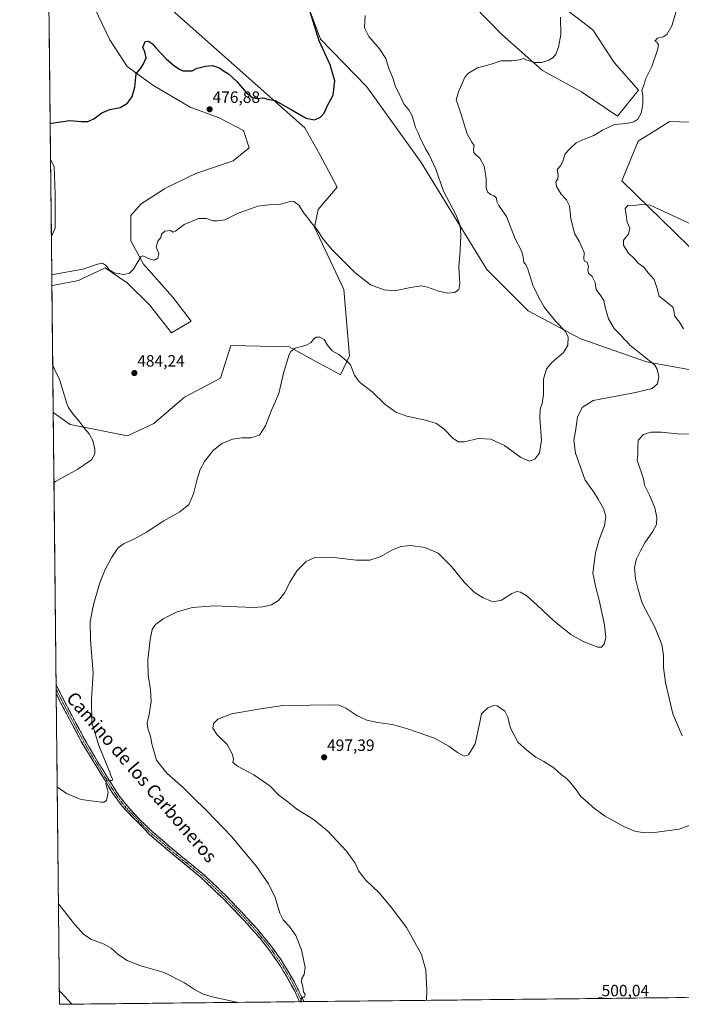
# Model space of a CAD drawing. Units: metres. Extents: x 573582 to 577032, y 4705688 to 4708038.
# Drawn here: x 573582 to 573988, y 4705688 to 4706292 of the extents above; entities that cross this region are included whole.
import ezdxf
from ezdxf.enums import TextEntityAlignment as Align

# ---------------------------------------------------------------- set-up
doc = ezdxf.new("R2010")
doc.units = ezdxf.units.M
doc.header["$MEASUREMENT"] = 0
doc.linetypes.add('TRAZO_Y_PUNTO', pattern=[1, 0.5, -0.25, 0, -0.25])
doc.linetypes.add('TRAZOSX2', pattern=[1.5, 1, -0.5])
for name, color, linetype, lineweight in [('Camino', 19, 'TRAZOSX2', 0), ('Camino Cxs', 19, 'Continuous', 0), ('Camino eje', 19, 'TRAZO_Y_PUNTO', 0), ('Carátula', 7, 'Continuous', 5), ('Cultivos herbáceos CxS', 92, 'Continuous', 0), ('Curva de nivel maestra', 36, 'Continuous', 30), ('Curva de nivel normal', 36, 'Continuous', 0), ('Matorral CxS', 135, 'Continuous', 0), ('Municipio CxS', 142, 'Continuous', 0), ('Punto de cota en terreno', 7, 'Continuous', 0), ('Rótulo de punto de cota en terreno', 19, 'Continuous', 0), ('Texto cartográfico', 19, 'Continuous', 0)]:
    doc.layers.add(name, color=color, linetype=linetype, lineweight=lineweight)
doc.styles.add('Arial', font='txt', dxfattribs={"height": 0.2})

# ---------------------------------------------------------------- blocks, each defined once
blk = doc.blocks.new('*U150')
at = {"layer": 'Cultivos herbáceos CxS', "color": 92, "linetype": 'Continuous', "lineweight": 0}
for points in [[(573628.06, 4706298.43, 473.07), (573637.32, 4706279.19, 474.29), (573648.01, 4706262.8, 474.85), (573663.69, 4706251.4, 475.58), (573686.49, 4706237.86, 476.48), (573704.31, 4706231.44, 476.88), (573719.27, 4706223.61, 476.94), (573722.83, 4706212.92, 477.63), (573712.86, 4706205.08, 478.11), (573690.05, 4706197.24, 477.9), (573673.11, 4706189.08, 477.73), (573670.81, 4706187.98, 477.8), (573656.56, 4706178.72, 478.17), (573650.15, 4706171.59, 478.45), (573650.15, 4706155.91, 479.34), (573657.99, 4706141.66, 480.46), (573675.8, 4706121.71, 481.4), (573687.2, 4706106.74, 482.3), (573675.09, 4706099.62, 481.97), (573661.55, 4706116.72, 481.18), (573648.01, 4706130.26, 480.46), (573634.47, 4706139.52, 480.14), (573619.28, 4706132.26, 480.93), (573618.08, 4706131.69, 480.95), (573603.12, 4706128.84, 480.65), (573601.83, 4706128.59, 480.6), (573601.52, 4706158.61, 479.07), (573603.83, 4706163.75, 478.84), (573603.83, 4706184.42, 477.87), (573603.12, 4706201.52, 476.84), (573601.02, 4706205.87, 476.56), (573582.08, 4708001.23, 454.4)], [(575427, 4705707.73, 547.05), (573606.48, 4705688.02, 495.87), (573606.48, 4705688.02, 495.87), (573602.65, 4706050.71, 478.47), (573613.02, 4706043.36, 479.26), (573648.12, 4706036.56, 482.04), (573664.4, 4706044.04, 483.75), (573683.15, 4706060.25, 483.56), (573705.14, 4706071.73, 483.65), (573711.43, 4706091.78, 483.82), (573747.25, 4706090.97, 485.05), (573763.98, 4706081.83, 485.58), (573768.6, 4706079.36, 485.6), (573768.67, 4706079.32, 485.6), (573778.77, 4706073.92, 485.4), (573784.22, 4706085.48, 484.63), (573780.81, 4706126.25, 481.27), (573762.71, 4706164.41, 480.02), (573765, 4706175.27, 479.1), (573776.75, 4706188.88, 477.37), (573766.12, 4706208.97, 476.49), (573756.85, 4706225.27, 475.75), (573673.86, 4706298.88, 473.25)], [(573992.16, 4706152.74, 496.51), (573951.16, 4706192.87, 493.58), (573961.25, 4706217.1, 491.36), (573973.66, 4706224.95, 491.33), (573980.4, 4706229.22, 491.66), (574010.69, 4706228.21, 493.38)], [(573907.49, 4706305.37, 484.98), (573933.47, 4706285.39, 486.79), (573946.46, 4706265.41, 488.4), (573961.44, 4706248.42, 489.98), (573948.45, 4706232.44, 489.84), (573926.47, 4706247.42, 487.89), (573902.5, 4706260.41, 485.69), (573877.52, 4706282.39, 483.66), (573851.55, 4706309.36, 480.98)], [(573758.26, 4706301.56, 475.46), (573766.51, 4706279.69, 475.35), (573794.77, 4706250.42, 477.08), (573828.06, 4706203.98, 478.48), (573868.42, 4706138.36, 481.91), (573893.65, 4706113.12, 483.06), (573925.93, 4706095.96, 486.13), (573966.29, 4706081.83, 489.6), (574005.64, 4706074.76, 493.9)]]:
    blk.add_polyline3d(points, dxfattribs=at)
blk = doc.blocks.new('*U156')
at = {"layer": 'Matorral CxS', "color": 135, "linetype": 'Continuous', "lineweight": 0}
for points in [[(573648.12, 4706036.56, 482.04), (573613.02, 4706043.36, 479.26), (573602.65, 4706050.71, 478.47), (573601.83, 4706128.59, 480.6), (573603.12, 4706128.84, 480.65), (573618.08, 4706131.69, 480.95), (573619.28, 4706132.26, 480.93), (573634.47, 4706139.52, 480.14), (573648.01, 4706130.26, 480.46), (573661.55, 4706116.72, 481.18), (573675.09, 4706099.62, 481.97), (573687.2, 4706106.74, 482.3), (573675.8, 4706121.71, 481.4), (573657.99, 4706141.66, 480.46), (573650.15, 4706155.91, 479.34), (573650.15, 4706171.59, 478.45), (573656.56, 4706178.72, 478.17), (573670.81, 4706187.98, 477.8), (573673.11, 4706189.08, 477.73), (573690.05, 4706197.24, 477.9), (573712.86, 4706205.08, 478.11), (573722.83, 4706212.92, 477.63), (573719.27, 4706223.61, 476.94), (573704.31, 4706231.44, 476.88), (573686.49, 4706237.86, 476.48), (573663.69, 4706251.4, 475.58), (573648.01, 4706262.8, 474.85), (573637.32, 4706279.19, 474.29), (573628.06, 4706298.43, 473.07), (573623.41, 4706313.01, 472.18), (573623.98, 4706318.68, 471.95), (573626.43, 4706342.96, 470.66), (573630.39, 4706340.46, 470.61), (573643.11, 4706332.44, 470.93), (573654.69, 4706325.13, 471.18), (573673.86, 4706298.88, 473.25), (573756.85, 4706225.27, 475.75), (573766.12, 4706208.97, 476.49), (573776.75, 4706188.88, 477.37), (573765, 4706175.27, 479.1), (573762.71, 4706164.41, 480.02), (573780.81, 4706126.25, 481.27), (573784.22, 4706085.48, 484.63), (573778.77, 4706073.92, 485.4), (573768.67, 4706079.32, 485.6), (573768.6, 4706079.36, 485.6), (573763.98, 4706081.83, 485.58), (573747.25, 4706090.97, 485.05), (573711.43, 4706091.78, 483.82), (573705.14, 4706071.73, 483.65), (573683.15, 4706060.25, 483.56), (573664.4, 4706044.04, 483.75), (573648.12, 4706036.56, 482.04)], [(573601.52, 4706158.61, 479.07), (573601.02, 4706205.87, 476.56), (573603.12, 4706201.52, 476.84), (573603.83, 4706184.42, 477.87), (573603.83, 4706163.75, 478.84), (573601.52, 4706158.61, 479.07)]]:
    blk.add_polyline3d(points, close=True, dxfattribs=at)
blk = doc.blocks.new('*U162')
at = {"layer": 'Cultivos herbáceos CxS', "color": 92, "linetype": 'Continuous', "lineweight": 0}
for points in [[(573602.65, 4706050.71, 478.47), (573613.02, 4706043.36, 479.26), (573648.12, 4706036.56, 482.04), (573664.4, 4706044.04, 483.75), (573683.15, 4706060.25, 483.56), (573705.14, 4706071.73, 483.65), (573711.43, 4706091.78, 483.82), (573747.25, 4706090.97, 485.05), (573763.98, 4706081.83, 485.58), (573768.6, 4706079.36, 485.6), (573768.67, 4706079.32, 485.6), (573778.77, 4706073.92, 485.4), (573784.22, 4706085.48, 484.63), (573780.81, 4706126.25, 481.27), (573762.71, 4706164.41, 480.02), (573765, 4706175.27, 479.1), (573776.75, 4706188.88, 477.37), (573766.12, 4706208.97, 476.49), (573756.85, 4706225.27, 475.75), (573673.86, 4706298.88, 473.25), (573654.69, 4706325.13, 471.18), (573643.11, 4706332.44, 470.93), (573630.39, 4706340.46, 470.61), (573626.43, 4706342.96, 470.66), (573623.98, 4706318.68, 471.95), (573623.41, 4706313.01, 472.18), (573628.06, 4706298.43, 473.07), (573637.32, 4706279.19, 474.29), (573648.01, 4706262.8, 474.85), (573663.69, 4706251.4, 475.58), (573686.49, 4706237.86, 476.48), (573704.31, 4706231.44, 476.88), (573719.27, 4706223.61, 476.94), (573722.83, 4706212.92, 477.63), (573712.86, 4706205.08, 478.11), (573690.05, 4706197.24, 477.9), (573673.11, 4706189.08, 477.73), (573670.81, 4706187.98, 477.8), (573656.56, 4706178.72, 478.17), (573650.15, 4706171.59, 478.45), (573650.15, 4706155.91, 479.34), (573657.99, 4706141.66, 480.46), (573675.8, 4706121.71, 481.4), (573687.2, 4706106.74, 482.3), (573675.09, 4706099.62, 481.97), (573661.55, 4706116.72, 481.18), (573648.01, 4706130.26, 480.46), (573634.47, 4706139.52, 480.14), (573619.28, 4706132.26, 480.93), (573618.08, 4706131.69, 480.95), (573603.12, 4706128.84, 480.65), (573601.83, 4706128.59, 480.6)], [(573601.02, 4706205.87, 476.56), (573603.12, 4706201.52, 476.84), (573603.83, 4706184.42, 477.87), (573603.83, 4706163.75, 478.84), (573601.52, 4706158.61, 479.07)]]:
    blk.add_polyline3d(points, dxfattribs=at)
blk = doc.blocks.new('*U169')
at = {"layer": 'Matorral CxS', "color": 135, "linetype": 'Continuous', "lineweight": 0}
for points in [[(573602.65, 4706050.71, 478.47), (573613.02, 4706043.36, 479.26), (573648.12, 4706036.56, 482.04), (573664.4, 4706044.04, 483.75), (573683.15, 4706060.25, 483.56), (573705.14, 4706071.73, 483.65), (573711.43, 4706091.78, 483.82), (573747.25, 4706090.97, 485.05), (573763.98, 4706081.83, 485.58), (573768.6, 4706079.36, 485.6), (573768.67, 4706079.32, 485.6), (573778.77, 4706073.92, 485.4), (573784.22, 4706085.48, 484.63), (573780.81, 4706126.25, 481.27), (573762.71, 4706164.41, 480.02), (573765, 4706175.27, 479.1), (573776.75, 4706188.88, 477.37), (573766.12, 4706208.97, 476.49), (573756.85, 4706225.27, 475.75), (573673.86, 4706298.88, 473.25), (573654.69, 4706325.13, 471.18), (573643.11, 4706332.44, 470.93), (573630.39, 4706340.46, 470.61), (573626.43, 4706342.96, 470.66), (573623.98, 4706318.68, 471.95), (573623.41, 4706313.01, 472.18), (573628.06, 4706298.43, 473.07), (573637.32, 4706279.19, 474.29), (573648.01, 4706262.8, 474.85), (573663.69, 4706251.4, 475.58), (573686.49, 4706237.86, 476.48), (573704.31, 4706231.44, 476.88), (573719.27, 4706223.61, 476.94), (573722.83, 4706212.92, 477.63), (573712.86, 4706205.08, 478.11), (573690.05, 4706197.24, 477.9), (573673.11, 4706189.08, 477.73), (573670.81, 4706187.98, 477.8), (573656.56, 4706178.72, 478.17), (573650.15, 4706171.59, 478.45), (573650.15, 4706155.91, 479.34), (573657.99, 4706141.66, 480.46), (573675.8, 4706121.71, 481.4), (573687.2, 4706106.74, 482.3), (573675.09, 4706099.62, 481.97), (573661.55, 4706116.72, 481.18), (573648.01, 4706130.26, 480.46), (573634.47, 4706139.52, 480.14), (573619.28, 4706132.26, 480.93), (573618.08, 4706131.69, 480.95), (573603.12, 4706128.84, 480.65), (573601.83, 4706128.59, 480.6)], [(573601.02, 4706205.87, 476.56), (573603.12, 4706201.52, 476.84), (573603.83, 4706184.42, 477.87), (573603.83, 4706163.75, 478.84), (573601.52, 4706158.61, 479.07)]]:
    blk.add_polyline3d(points, dxfattribs=at)
blk = doc.blocks.new('*U181')
at = {"layer": 'Curva de nivel normal', "color": 36, "linetype": 'Continuous', "lineweight": 0}
for points in [[(573601.77, 4706135, 480), (573602.64, 4706135.35, 480), (573620.83, 4706138.65, 480), (573629.81, 4706141.76, 480), (573632.91, 4706142.33, 480), (573635.21, 4706140.62, 480), (573636.92, 4706138.24, 480), (573640, 4706136.44, 480), (573645.98, 4706135.34, 480), (573649.44, 4706136.24, 480), (573651.76, 4706138.63, 480), (573654.59, 4706143.19, 480), (573656.32, 4706146.14, 480), (573657.47, 4706146.74, 480), (573662.13, 4706144.68, 480), (573664.8, 4706144.07, 480), (573666.68, 4706145.4, 480), (573667.32, 4706148.29, 480), (573665.68, 4706152.12, 480), (573666.84, 4706155.79, 480), (573668.58, 4706158.12, 480), (573668.96, 4706160.15, 480), (573671.14, 4706161.98, 480), (573674.57, 4706162.26, 480), (573675.93, 4706161.4, 480), (573677.5, 4706161.89, 480), (573682.85, 4706165.98, 480), (573691.59, 4706169.61, 480), (573696.56, 4706169.6, 480), (573700.38, 4706168.36, 480), (573703.41, 4706168.34, 480), (573707.8, 4706168.89, 480), (573716.04, 4706172.98, 480), (573723.59, 4706175.58, 480), (573728.04, 4706177.24, 480), (573731.38, 4706177.65, 480), (573736.42, 4706178.33, 480), (573740.2, 4706178.05, 480), (573743.04, 4706178.6, 480), (573748.45, 4706180.26, 480), (573750.18, 4706180.03, 480), (573753.08, 4706177.92, 480), (573756.47, 4706172.79, 480), (573758.71, 4706170.03, 480), (573760.56, 4706167.37, 480), (573764.06, 4706163.33, 480), (573768.34, 4706156.82, 480), (573773.89, 4706150.21, 480), (573787.44, 4706136.51, 480), (573797.1, 4706129.08, 480), (573805.44, 4706125.96, 480), (573812, 4706125.43, 480), (573821.7, 4706127.46, 480), (573828.4, 4706128.38, 480), (573832.06, 4706127.71, 480), (573838.74, 4706125.06, 480), (573844.41, 4706124, 480), (573848.79, 4706124.4, 480), (573851.26, 4706126.12, 480), (573851.91, 4706129.79, 480), (573851.29, 4706139.79, 480), (573852.08, 4706150.1, 480), (573852.56, 4706159.3, 480), (573852.14, 4706165.44, 480), (573849.47, 4706172.18, 480), (573841.89, 4706186.45, 480), (573837.05, 4706199.85, 480), (573833.1, 4706208.75, 480), (573830.74, 4706212.4, 480), (573829.09, 4706215.95, 480), (573827.7, 4706218.5, 480), (573826.51, 4706221.79, 480), (573824.64, 4706225.42, 480), (573822.64, 4706232.66, 480), (573820.62, 4706236.28, 480), (573817.69, 4706239.68, 480), (573814.85, 4706245.61, 480), (573812.43, 4706250.46, 480), (573810.72, 4706256.01, 480), (573808.42, 4706261.7, 480), (573806.54, 4706267.86, 480), (573802.67, 4706273.65, 480), (573795.99, 4706281.3, 480), (573793.36, 4706286.67, 480), (573793.9, 4706294.1, 480)], [(573603.11, 4706007.87, 480), (573603.98, 4706008.41, 480), (573617.8, 4706016.04, 480), (573626.06, 4706021.8, 480), (573628.05, 4706025.36, 480), (573628.13, 4706028.4, 480), (573626.86, 4706033.7, 480), (573624.7, 4706037.74, 480), (573622.01, 4706040.78, 480), (573618.35, 4706045.73, 480), (573614.64, 4706049.9, 480), (573611.99, 4706053.78, 480), (573610.96, 4706056.3, 480), (573609.47, 4706061, 480), (573606.57, 4706071.07, 480), (573603.25, 4706077.66, 480), (573602.35, 4706079.95, 480)]]:
    blk.add_polyline3d(points, dxfattribs=at)
blk = doc.blocks.new('*U184')
at = {"layer": 'Curva de nivel normal', "color": 36, "linetype": 'Continuous', "lineweight": 0}
blk.add_polyline3d([(573605.07, 4705821.37, 485), (573605.96, 4705820.69, 485), (573610.85, 4705817.2, 485), (573619.82, 4705813.47, 485), (573632, 4705811.92, 485), (573633.94, 4705811.93, 485), (573635.35, 4705813.05, 485), (573636.26, 4705818.07, 485), (573634.92, 4705823.22, 485), (573635.22, 4705825.54, 485), (573637.37, 4705825.2, 485), (573638.68, 4705825.29, 485), (573638.96, 4705826.16, 485), (573638.09, 4705827.67, 485), (573637.37, 4705830.37, 485), (573636.48, 4705832.14, 485), (573634.94, 4705836.3, 485), (573630.57, 4705846.71, 485), (573626.38, 4705860.74, 485), (573626.12, 4705875.1, 485), (573627.05, 4705891.01, 485), (573625.47, 4705911.35, 485), (573625.34, 4705922.62, 485), (573627.35, 4705933.17, 485), (573631.19, 4705946.46, 485), (573634.44, 4705954.55, 485), (573638.64, 4705962.15, 485), (573642.32, 4705967.55, 485), (573645.76, 4705970.32, 485), (573652.47, 4705973.31, 485), (573659.8, 4705977.41, 485), (573670.5, 4705984.4, 485), (573680.14, 4705989.93, 485), (573685.68, 4705994.46, 485), (573688.68, 4706000.9, 485), (573690.77, 4706009.86, 485), (573692.68, 4706015.89, 485), (573695.44, 4706020.79, 485), (573700.62, 4706027.45, 485), (573706.07, 4706031.88, 485), (573712.5, 4706034.39, 485), (573718.16, 4706035.24, 485), (573723.7, 4706035.26, 485), (573728.98, 4706036.94, 485), (573732.78, 4706042.56, 485), (573736.08, 4706051.23, 485), (573740.91, 4706062.35, 485), (573743.88, 4706074.91, 485), (573747.32, 4706086.24, 485), (573748.27, 4706088.23, 485), (573750.83, 4706090.12, 485), (573757.6, 4706092.01, 485), (573760.71, 4706093.69, 485), (573762.25, 4706095.82, 485), (573763.78, 4706096.86, 485), (573765.95, 4706096.94, 485), (573768.61, 4706095.6, 485), (573770.81, 4706092.02, 485), (573773.7, 4706088.56, 485), (573777.75, 4706086.29, 485), (573782.1, 4706082.65, 485), (573784.86, 4706080.1, 485), (573787.2, 4706073.75, 485), (573790.19, 4706069.51, 485), (573798.18, 4706063.5, 485), (573805.99, 4706055.98, 485), (573812.72, 4706051.04, 485), (573819.28, 4706048.6, 485), (573830.91, 4706046.09, 485), (573837.52, 4706043.95, 485), (573842.34, 4706040.52, 485), (573847.85, 4706034.84, 485), (573851.12, 4706032.77, 485), (573854.58, 4706032.9, 485), (573863.34, 4706034.81, 485), (573870.94, 4706034.5, 485), (573879.14, 4706030.6, 485), (573889.16, 4706023.2, 485), (573894.64, 4706020.9, 485), (573898.1, 4706022.41, 485), (573900.67, 4706026.09, 485), (573901.96, 4706033.88, 485), (573900.89, 4706047.32, 485), (573901.02, 4706052.8, 485), (573902.34, 4706056.31, 485), (573903.06, 4706061.8, 485), (573903.15, 4706071.21, 485), (573904.98, 4706077.53, 485), (573908.18, 4706081.45, 485), (573915.36, 4706087.58, 485), (573918, 4706092.03, 485), (573918.2, 4706097.1, 485), (573916.42, 4706100.71, 485), (573910.48, 4706106.72, 485), (573903.79, 4706115.12, 485), (573900.52, 4706120.94, 485), (573896.56, 4706128.89, 485), (573893.54, 4706138.62, 485), (573892.22, 4706141.55, 485), (573891.06, 4706142.73, 485), (573890.61, 4706146.18, 485), (573889.59, 4706149.97, 485), (573885.85, 4706157.17, 485), (573880.44, 4706170.92, 485), (573875.67, 4706177.73, 485), (573874.54, 4706180.15, 485), (573874.43, 4706182.11, 485), (573872.81, 4706183.61, 485), (573870.76, 4706184.45, 485), (573868.84, 4706186.13, 485), (573868.06, 4706188.79, 485), (573867.95, 4706194.49, 485), (573866.7, 4706201.79, 485), (573864.04, 4706206.7, 485), (573861.62, 4706208.7, 485), (573860.36, 4706210.22, 485), (573860.2, 4706212.17, 485), (573860.63, 4706214.42, 485), (573859.23, 4706216.56, 485), (573856.28, 4706221.55, 485), (573851.75, 4706236.79, 485), (573849.57, 4706242.45, 485), (573851.12, 4706247.33, 485), (573855, 4706256.4, 485), (573857.25, 4706258.85, 485), (573862.68, 4706261.98, 485), (573870.47, 4706264.02, 485), (573877.1, 4706266.42, 485), (573883.99, 4706266.28, 485), (573888.43, 4706266.87, 485), (573890.79, 4706267.7, 485), (573892.84, 4706266.82, 485), (573895.17, 4706266.24, 485), (573898.06, 4706265.39, 485), (573901.97, 4706265.39, 485), (573906.32, 4706266.68, 485), (573908.89, 4706268.21, 485), (573910.65, 4706270.44, 485), (573912.43, 4706274.65, 485), (573913.69, 4706282.39, 485), (573913.54, 4706293.19, 485)], dxfattribs=at)
blk = doc.blocks.new('*U185')
at = {"layer": 'Curva de nivel normal', "color": 36, "linetype": 'Continuous', "lineweight": 0}
blk.add_polyline3d([(573984.99, 4706298.54, 490), (573981.87, 4706287.78, 490), (573978.78, 4706282.59, 490), (573976.4, 4706281.08, 490), (573973.11, 4706280.15, 490), (573971.4, 4706278.5, 490), (573972.62, 4706277.78, 490), (573973.62, 4706276.25, 490), (573973, 4706272.99, 490), (573969.51, 4706262.92, 490), (573965.58, 4706255.12, 490), (573964.86, 4706251.79, 490), (573963.48, 4706248.37, 490), (573964.04, 4706245.03, 490), (573964.05, 4706239.66, 490), (573962.95, 4706234.36, 490), (573960.95, 4706230.58, 490), (573958.48, 4706228.88, 490), (573954.08, 4706228.02, 490), (573946.63, 4706227.33, 490), (573939.31, 4706223.85, 490), (573934.02, 4706220.5, 490), (573928.68, 4706218.59, 490), (573923.21, 4706216.03, 490), (573919.34, 4706212.49, 490), (573916.34, 4706209.33, 490), (573914.86, 4706204.29, 490), (573913.58, 4706202, 490), (573911.5, 4706199.73, 490), (573912.08, 4706196.22, 490), (573911.88, 4706194.06, 490), (573910.72, 4706192.08, 490), (573911.08, 4706189.3, 490), (573913.92, 4706184.56, 490), (573917.27, 4706181.1, 490), (573918.98, 4706177.49, 490), (573919.99, 4706169.71, 490), (573922.14, 4706160.6, 490), (573925.23, 4706155.36, 490), (573928.1, 4706148.95, 490), (573927.78, 4706144.72, 490), (573928.35, 4706143.58, 490), (573929.97, 4706142.91, 490), (573930.8, 4706140.34, 490), (573930.4, 4706138.12, 490), (573930.82, 4706136.17, 490), (573933.01, 4706134.07, 490), (573934.84, 4706130.51, 490), (573935.49, 4706126.16, 490), (573938.37, 4706122.36, 490), (573940.12, 4706119.48, 490), (573940.89, 4706115.35, 490), (573942.92, 4706108.28, 490), (573946.52, 4706102.18, 490), (573950.35, 4706098.34, 490), (573952.5, 4706095.83, 490), (573954.48, 4706094, 490), (573956.06, 4706092.11, 490), (573958.97, 4706089.84, 490), (573963.9, 4706085.9, 490), (573971.39, 4706079.81, 490), (573972.83, 4706077.39, 490), (573973.83, 4706072.79, 490), (573972.93, 4706068.33, 490), (573969.71, 4706065.54, 490), (573959.61, 4706063, 490), (573933.62, 4706058.12, 490), (573926.84, 4706053.76, 490), (573924.03, 4706048.01, 490), (573922.81, 4706039.26, 490), (573921.84, 4706033.89, 490), (573922.71, 4706025.89, 490), (573928.68, 4706009.35, 490), (573933.93, 4706002.04, 490), (573936.62, 4705997.7, 490), (573939.92, 4705992.03, 490), (573941.43, 4705987.02, 490), (573940.58, 4705981.29, 490), (573937.28, 4705972.88, 490), (573935.08, 4705964.78, 490), (573933.48, 4705952.21, 490), (573935.3, 4705943.46, 490), (573937.29, 4705935.8, 490), (573940.59, 4705920.61, 490), (573941.4, 4705913.04, 490), (573940.4, 4705908.73, 490), (573938.74, 4705907.01, 490), (573936.46, 4705906.85, 490), (573932.72, 4705908.42, 490), (573927.78, 4705910.2, 490), (573919.96, 4705914.63, 490), (573909.43, 4705923.1, 490), (573899.35, 4705932.77, 490), (573893.07, 4705938.18, 490), (573889.13, 4705940.6, 490), (573886.8, 4705941.13, 490), (573883.8, 4705939.9, 490), (573877.47, 4705935.82, 490), (573872.3, 4705934.78, 490), (573866.15, 4705937.14, 490), (573860.64, 4705940.61, 490), (573854.47, 4705946.78, 490), (573846.72, 4705956.38, 490), (573838.49, 4705964.58, 490), (573830.45, 4705968.04, 490), (573821.61, 4705969.32, 490), (573815.63, 4705968.67, 490), (573810.26, 4705966.31, 490), (573803.1, 4705962.34, 490), (573796.62, 4705960.23, 490), (573788.24, 4705960.23, 490), (573772.95, 4705962.06, 490), (573762.98, 4705961.88, 490), (573757.64, 4705959.46, 490), (573752.09, 4705953.87, 490), (573747.59, 4705946.75, 490), (573744.54, 4705940.39, 490), (573740.8, 4705935.64, 490), (573736.47, 4705932.97, 490), (573731.13, 4705931.64, 490), (573725.68, 4705931.32, 490), (573715.44, 4705931.62, 490), (573701.46, 4705932.32, 490), (573687.91, 4705931.2, 490), (573678.52, 4705928.52, 490), (573669.99, 4705924.36, 490), (573665.27, 4705920.85, 490), (573663.37, 4705917.79, 490), (573662.05, 4705911.63, 490), (573660.58, 4705898.96, 490), (573660.83, 4705889.7, 490), (573662.3, 4705880.8, 490), (573662.64, 4705873.59, 490), (573661.5, 4705865.62, 490), (573660.26, 4705860.51, 490), (573660.67, 4705857.16, 490), (573662.32, 4705852.36, 490), (573663.02, 4705847.7, 490), (573664.51, 4705842.51, 490), (573666.02, 4705837.62, 490), (573672.32, 4705829.73, 490), (573682.46, 4705820.72, 490), (573687.82, 4705815.36, 490), (573696.82, 4705806.65, 490), (573712.06, 4705790.6, 490), (573727.25, 4705772.5, 490), (573734.53, 4705761.88, 490), (573738.65, 4705753.39, 490), (573741.55, 4705743.81, 490), (573743.5, 4705739.81, 490), (573747.25, 4705735.91, 490), (573751.31, 4705730.21, 490), (573754.8, 4705721.36, 490), (573756.97, 4705710.61, 490), (573756.54, 4705706.26, 490), (573754.92, 4705704.09, 490), (573754.72, 4705701.77, 490), (573755.6, 4705698.94, 490), (573756.13, 4705695.72, 490), (573756.98, 4705693.97, 490), (573756.55, 4705692.45, 490), (573755.03, 4705692.34, 490), (573754.34, 4705690.26, 490), (573754.44, 4705689.62, 490)], dxfattribs=at)
blk = doc.blocks.new('*U188')
at = {"layer": 'Curva de nivel maestra', "color": 36, "linetype": 'Continuous', "lineweight": 30}
blk.add_polyline3d([(573600.79, 4706227.85, 475), (573601.66, 4706228.06, 475), (573612.64, 4706229.85, 475), (573619.96, 4706229.06, 475), (573623.76, 4706229.14, 475), (573627.44, 4706230.75, 475), (573632.51, 4706234.45, 475), (573637.36, 4706236.42, 475), (573643.63, 4706237.74, 475), (573648.19, 4706240.34, 475), (573651.03, 4706244.45, 475), (573652.75, 4706250.12, 475), (573653.49, 4706258.45, 475), (573656.41, 4706261.79, 475), (573657.96, 4706264.45, 475), (573659.54, 4706268.11, 475), (573658.7, 4706271.78, 475), (573657.47, 4706274.59, 475), (573658.89, 4706278.1, 475), (573661.04, 4706278.49, 475), (573662.26, 4706277.57, 475), (573663.49, 4706276.8, 475), (573665.54, 4706274.25, 475), (573671.93, 4706267.54, 475), (573676.26, 4706263.66, 475), (573679.54, 4706261.51, 475), (573682.01, 4706260.22, 475), (573687.8, 4706260.31, 475), (573690.78, 4706261.8, 475), (573692.87, 4706262.21, 475), (573696.07, 4706263.06, 475), (573700.05, 4706263.42, 475), (573702.74, 4706262.6, 475), (573704.8, 4706261.84, 475), (573706.94, 4706260.26, 475), (573710.06, 4706258.36, 475), (573715.12, 4706253.6, 475), (573720.96, 4706247.01, 475), (573724.73, 4706243.83, 475), (573727.7, 4706243.25, 475), (573731.02, 4706243.68, 475), (573735, 4706242.66, 475), (573738.66, 4706241.98, 475), (573741.84, 4706240.16, 475), (573748.57, 4706236.54, 475), (573757.65, 4706231.18, 475), (573762.8, 4706230.24, 475), (573766.5, 4706231.72, 475), (573768.77, 4706234.36, 475), (573770.5, 4706238.58, 475), (573774.14, 4706245.29, 475), (573775.24, 4706254, 475), (573772.38, 4706263.86, 475), (573765.62, 4706278.6, 475), (573760.17, 4706296.48, 475)], dxfattribs=at)
blk = doc.blocks.new('5PATER')
at = {"layer": 'Carátula', "linetype": 'Continuous', "lineweight": 5}
h = blk.add_hatch(color=250, dxfattribs=at)
edge = h.paths.add_edge_path()
edge.add_ellipse((0, 0.01), major_axis=(-1.33, -1.34), ratio=0.999422, start_angle=0, end_angle=360)

msp = doc.modelspace()

# ---------------------------------------------------------------- linework, layer by layer
at = {"layer": 'Camino', "color": 19, "linetype": 'TRAZOSX2', "lineweight": 0}
for points in [[(573604.41, 4705883.93), (573604.44, 4705881.18)], [(573604.41, 4705883.93), (573610.17, 4705872.34), (573623.01, 4705848.42), (573630.61, 4705835.5), (573641.25, 4705818.56), (573643.66, 4705815), (573649.11, 4705808.27), (573655.92, 4705800.95), (573663.17, 4705794.07), (573675.94, 4705783.05), (573694.57, 4705767.78), (573705.63, 4705757.44), (573718.09, 4705744.63), (573727.77, 4705734.02), (573735.47, 4705724.72), (573742.34, 4705715.2), (573750.49, 4705701.67), (573756.27, 4705689.64)], [(573604.44, 4705881.18), (573604.47, 4705878.42)], [(573753.68, 4705689.61), (573750.63, 4705696.14), (573745.63, 4705705.37), (573740.33, 4705713.85), (573733.55, 4705723.25), (573729.19, 4705728.67), (573719.73, 4705739.34), (573707.45, 4705752.18), (573692.97, 4705765.97), (573674.38, 4705781.2), (573661.51, 4705792.31), (573644.88, 4705809.49), (573639.23, 4705817.22), (573619.85, 4705849.12), (573607.06, 4705873.11), (573604.47, 4705878.42)], [(573754.97, 4705689.63), (573753.68, 4705689.61)], [(573756.27, 4705689.64), (573754.97, 4705689.63)]]:
    msp.add_lwpolyline(points, dxfattribs=at)
at = {"layer": 'Camino Cxs', "color": 19, "linetype": 'Continuous', "lineweight": 0}
msp.add_polyline3d([(573756.27, 4705689.64, 490.01), (573753.68, 4705689.61, 489.85), (573752.15, 4705692.88, 489.79), (573750.63, 4705696.14, 489.74), (573748.96, 4705699.22, 489.6), (573747.3, 4705702.29, 489.49), (573745.63, 4705705.37, 489.45), (573743.86, 4705708.2, 489.3), (573742.1, 4705711.02, 489.2), (573740.33, 4705713.85, 489.17), (573738.07, 4705716.98, 488.98), (573735.81, 4705720.12, 488.94), (573733.55, 4705723.25, 488.86), (573731.37, 4705725.96, 488.81), (573729.19, 4705728.67, 488.7), (573726.04, 4705732.23, 488.6), (573722.88, 4705735.78, 488.42), (573719.73, 4705739.34, 488.35), (573716.66, 4705742.55, 488.29), (573713.59, 4705745.76, 488.14), (573710.52, 4705748.97, 488.1), (573707.45, 4705752.18, 488), (573703.83, 4705755.63, 487.89), (573700.21, 4705759.08, 487.76), (573696.59, 4705762.52, 487.69), (573692.97, 4705765.97, 487.48), (573689.25, 4705769.02, 487.35), (573685.53, 4705772.06, 487.22), (573681.82, 4705775.11, 486.98), (573678.1, 4705778.15, 486.84), (573674.38, 4705781.2, 486.72), (573671.16, 4705783.98, 486.63), (573667.95, 4705786.76, 486.49), (573664.73, 4705789.53, 486.34), (573661.51, 4705792.31, 486.28), (573658.18, 4705795.75, 486.05), (573654.86, 4705799.18, 485.91), (573651.53, 4705802.62, 485.8), (573648.21, 4705806.05, 485.51), (573644.88, 4705809.49, 485.37), (573642.06, 4705813.36, 485.3), (573639.23, 4705817.22, 485.1), (573636.81, 4705821.21, 485), (573634.39, 4705825.2, 484.79), (573631.96, 4705829.18, 484.58), (573629.54, 4705833.17, 484.38), (573627.12, 4705837.16, 484.29), (573624.7, 4705841.15, 484.09), (573622.27, 4705845.13, 483.92), (573619.85, 4705849.12, 483.83), (573617.72, 4705853.12, 483.69), (573615.59, 4705857.12, 483.59), (573613.46, 4705861.12, 483.41), (573611.32, 4705865.11, 483.31), (573609.19, 4705869.11, 483.08), (573607.06, 4705873.11, 483.03), (573604.95, 4705877.43, 482.78), (573604.47, 4705878.42, 482.72), (573604.41, 4705883.93, 482.42), (573606.33, 4705880.07, 482.66), (573608.25, 4705876.21, 482.96), (573610.17, 4705872.34, 483.02), (573612.31, 4705868.35, 483.26), (573614.45, 4705864.37, 483.39), (573616.59, 4705860.38, 483.53), (573618.73, 4705856.39, 483.69), (573620.87, 4705852.41, 483.72), (573623.01, 4705848.42, 484.01), (573625.54, 4705844.11, 484.06), (573628.08, 4705839.81, 484.34), (573630.61, 4705835.5, 484.4), (573632.74, 4705832.11, 484.66), (573634.87, 4705828.72, 484.65), (573636.99, 4705825.34, 484.95), (573639.12, 4705821.95, 485.05), (573641.25, 4705818.56, 485.19), (573643.66, 4705815, 485.32), (573646.39, 4705811.64, 485.39), (573649.11, 4705808.27, 485.47), (573652.52, 4705804.61, 485.77), (573655.92, 4705800.95, 485.87), (573659.55, 4705797.51, 486.08), (573663.17, 4705794.07, 486.29), (573666.36, 4705791.32, 486.33), (573669.56, 4705788.56, 486.54), (573672.75, 4705785.81, 486.69), (573675.94, 4705783.05, 486.85), (573679.67, 4705780, 486.95), (573683.39, 4705776.94, 487.08), (573687.12, 4705773.89, 487.33), (573690.84, 4705770.83, 487.38), (573694.57, 4705767.78, 487.55), (573697.34, 4705765.2, 487.7), (573700.1, 4705762.61, 487.76), (573702.87, 4705760.03, 487.87), (573705.63, 4705757.44, 487.96), (573708.75, 4705754.24, 488.07), (573711.86, 4705751.04, 488.15), (573714.98, 4705747.83, 488.18), (573718.09, 4705744.63, 488.32), (573721.32, 4705741.09, 488.39), (573724.54, 4705737.56, 488.49), (573727.77, 4705734.02, 488.7), (573730.34, 4705730.92, 488.76), (573732.9, 4705727.82, 488.95), (573735.47, 4705724.72, 489.02), (573737.76, 4705721.55, 489.09), (573740.05, 4705718.37, 489.04), (573742.34, 4705715.2, 489.23), (573744.38, 4705711.82, 489.29), (573746.42, 4705708.44, 489.54), (573748.45, 4705705.05, 489.55), (573750.49, 4705701.67, 489.61), (573752.42, 4705697.66, 489.86), (573754.34, 4705693.65, 489.85), (573756.27, 4705689.64, 490.01)], close=True, dxfattribs=at)
at = {"layer": 'Camino eje', "color": 19, "linetype": 'TRAZO_Y_PUNTO', "lineweight": 0}
msp.add_lwpolyline([(573604.44, 4705881.18), (573607.32, 4705875.38), (573608.62, 4705872.73), (573615.01, 4705860.73), (573621.43, 4705848.77), (573625.23, 4705842.31), (573634.92, 4705826.36), (573640.24, 4705817.89), (573641.45, 4705816.11), (573644.27, 4705812.25), (573647, 4705808.88), (573650.4, 4705805.22), (573658.72, 4705796.63), (573662.34, 4705793.19), (573675.16, 4705782.13), (573684.46, 4705774.51), (573693.77, 4705766.88), (573699.3, 4705761.71), (573706.54, 4705754.81), (573712.77, 4705748.41), (573718.91, 4705741.99), (573723.75, 4705736.68), (573728.48, 4705731.35), (573732.33, 4705726.7), (573734.51, 4705723.99), (573741.34, 4705714.53), (573743.99, 4705710.29), (573748.06, 4705703.52), (573750.56, 4705698.91), (573753.45, 4705692.89), (573754.97, 4705689.63)], dxfattribs=at)
at = {"layer": 'Cultivos herbáceos CxS', "color": 92, "linetype": 'Continuous', "lineweight": 0}
for points in [[(573582.08, 4708001.23, 454.4), (573601.02, 4706205.87, 476.56)], [(574116.99, 4706012.41, 504.98), (574138.83, 4706026.3, 506.26), (574120.67, 4706056.59, 504.71), (574103.07, 4706063.63, 504.5), (574102.14, 4706064, 504.46), (574101.41, 4706064.29, 504.41), (574100.49, 4706064.66, 504.36), (574093.21, 4706062.95, 504.4), (574083.33, 4706060.62, 503.93), (574062.55, 4706055.75, 501.95), (574050.99, 4706061.2, 500.56), (574032.53, 4706090, 499.81), (574032.64, 4706112.88, 498.87), (573998.21, 4706139.61, 497.15), (573992.16, 4706152.74, 496.51), (573951.16, 4706192.87, 493.58), (573961.25, 4706217.1, 491.36), (573973.66, 4706224.95, 491.33), (573980.4, 4706229.22, 491.66), (574010.69, 4706228.21, 493.38), (574035.35, 4706243.21, 493.16), (574043.29, 4706256.74, 492.06), (574028.02, 4706312.93, 487.81)], [(573907.49, 4706305.37, 484.98), (573933.47, 4706285.39, 486.79), (573946.46, 4706265.41, 488.4), (573961.44, 4706248.42, 489.98), (573948.45, 4706232.44, 489.84), (573926.47, 4706247.42, 487.89), (573902.5, 4706260.41, 485.69), (573877.52, 4706282.39, 483.66), (573851.55, 4706309.36, 480.98)], [(573758.26, 4706301.56, 475.46), (573766.51, 4706279.69, 475.35), (573794.77, 4706250.42, 477.08), (573828.06, 4706203.98, 478.48), (573868.42, 4706138.36, 481.91), (573893.65, 4706113.12, 483.06), (573925.93, 4706095.96, 486.13), (573966.29, 4706081.83, 489.6), (574005.64, 4706074.76, 493.9), (574029.86, 4706059.61, 495.97), (574064.46, 4706027.84, 500.06), (574099.09, 4706014.03, 503.28), (574116.99, 4706012.41, 504.98)], [(573601.52, 4706158.61, 479.07), (573601.83, 4706128.59, 480.6)], [(573602.65, 4706050.71, 478.47), (573606.48, 4705688.02, 495.87)], [(575427, 4705707.73, 547.05), (573606.48, 4705688.02, 495.87)]]:
    msp.add_polyline3d(points, dxfattribs=at)
at = {"layer": 'Curva de nivel maestra', "color": 36, "linetype": 'Continuous', "lineweight": 30}
msp.add_polyline3d([(573940.32, 4705691.63, 500), (573940.32, 4705691.64, 500), (573937.46, 4705691.97, 500), (573936.64, 4705691.59, 500)], dxfattribs=at)
at = {"layer": 'Curva de nivel normal', "color": 36, "linetype": 'Continuous', "lineweight": 0}
for points in [[(573989.04, 4706102.04, 495), (573986.51, 4706106.18, 495), (573983.48, 4706110.06, 495), (573983.08, 4706113.58, 495), (573982.32, 4706115.37, 495), (573978.95, 4706118.26, 495), (573974.09, 4706122.17, 495), (573972.8, 4706126.76, 495), (573970.92, 4706132.25, 495), (573967.36, 4706136.36, 495), (573964.56, 4706139.89, 495), (573961.24, 4706142.24, 495), (573958.89, 4706144.91, 495), (573954.98, 4706148.57, 495), (573952.13, 4706153.45, 495), (573952.26, 4706156.45, 495), (573955.32, 4706160.09, 495), (573956.03, 4706163.83, 495), (573954.36, 4706167.45, 495), (573953.88, 4706171.96, 495), (573953.23, 4706175.83, 495), (573954.98, 4706177.85, 495), (573958.4, 4706177.77, 495), (573963.19, 4706178.19, 495), (573968.54, 4706177.78, 495), (573996.38, 4706164.95, 495)], [(573988.14, 4705852.56, 495), (573982.47, 4705866.14, 495), (573977.83, 4705885.29, 495), (573976.7, 4705894.53, 495), (573976.76, 4705901.91, 495), (573975.72, 4705908.66, 495), (573971.51, 4705918.82, 495), (573963.58, 4705933.97, 495), (573961.26, 4705942.22, 495), (573959.6, 4705948.82, 495), (573958.98, 4705955.73, 495), (573960.15, 4705961.17, 495), (573962.62, 4705965.97, 495), (573965.25, 4705970.84, 495), (573970.03, 4705977.64, 495), (573972.34, 4705982.18, 495), (573972.71, 4705986.46, 495), (573971.34, 4705992.44, 495), (573968.08, 4706000.12, 495), (573965.01, 4706006.21, 495), (573964.36, 4706010.13, 495), (573960.65, 4706021.54, 495), (573961.03, 4706025.05, 495), (573960.94, 4706029.78, 495), (573961.14, 4706033.77, 495), (573964.46, 4706037.27, 495), (573969.06, 4706038.76, 495), (573975.46, 4706038.7, 495), (573984.98, 4706037.64, 495), (573995.28, 4706037.41, 495)], [(573831.47, 4705690.46, 495), (573831.57, 4705696.51, 495), (573830.98, 4705708.94, 495), (573828.28, 4705718.56, 495), (573819.22, 4705735.01, 495), (573809.69, 4705747.54, 495), (573802.32, 4705756.28, 495), (573794.15, 4705764.05, 495), (573789.8, 4705769.86, 495), (573787.68, 4705774.46, 495), (573782.33, 4705781.8, 495), (573770.8, 4705794.3, 495), (573761.89, 4705801.46, 495), (573752.05, 4705807.56, 495), (573746.43, 4705812.09, 495), (573740.81, 4705816.47, 495), (573735.57, 4705821.77, 495), (573731.44, 4705824.58, 495), (573725.5, 4705828.7, 495), (573715.52, 4705833.92, 495), (573712.72, 4705836.24, 495), (573713.04, 4705838.17, 495), (573712.54, 4705841.14, 495), (573709.19, 4705847.18, 495), (573703.2, 4705853.2, 495), (573700.56, 4705857.25, 495), (573700.9, 4705860.11, 495), (573703.62, 4705862.83, 495), (573711.98, 4705866, 495), (573728.4, 4705868.88, 495), (573743.45, 4705871.26, 495), (573760.04, 4705871.3, 495), (573772.76, 4705871.57, 495), (573777.98, 4705871.32, 495), (573781.97, 4705869.63, 495), (573788.77, 4705865.1, 495), (573794.78, 4705862.2, 495), (573801.44, 4705860.72, 495), (573810.62, 4705859.44, 495), (573819.18, 4705857.11, 495), (573826.33, 4705854.55, 495), (573836.39, 4705851.12, 495), (573845.1, 4705846.33, 495), (573850.53, 4705842.27, 495), (573854.44, 4705840.06, 495), (573857.27, 4705841.04, 495), (573861.27, 4705847.73, 495), (573863.94, 4705859.88, 495), (573865.09, 4705866.07, 495), (573869.06, 4705869.8, 495), (573872.78, 4705871.12, 495), (573874.69, 4705871.02, 495), (573879.44, 4705867.77, 495), (573881.2, 4705863.97, 495), (573882.96, 4705857.37, 495), (573887.7, 4705848.46, 495), (573892.96, 4705843.78, 495), (573898.46, 4705839.6, 495), (573903.28, 4705836.92, 495), (573909.39, 4705832.93, 495), (573914.17, 4705828.66, 495), (573916.83, 4705826.77, 495), (573919.22, 4705824.37, 495), (573921.44, 4705821.44, 495), (573923.19, 4705819.53, 495), (573926.13, 4705815.47, 495), (573930.17, 4705812.02, 495), (573933.43, 4705808.78, 495), (573940.46, 4705803.54, 495), (573952.77, 4705796.75, 495), (573959.04, 4705794.1, 495), (573964.77, 4705793.18, 495), (573972.65, 4705793.44, 495), (573986.22, 4705795.38, 495), (573992.37, 4705797.53, 495)], [(573605.83, 4705749.53, 490), (573606.72, 4705748.58, 490), (573615.63, 4705737.15, 490), (573621.32, 4705730.72, 490), (573626.02, 4705727.8, 490), (573633.87, 4705724.86, 490), (573638.09, 4705722.4, 490), (573642.72, 4705718.31, 490), (573647.95, 4705714.83, 490), (573656.29, 4705711.54, 490), (573670.62, 4705707.54, 490), (573683.17, 4705701.09, 490), (573689.13, 4705697.12, 490), (573694.47, 4705694.3, 490), (573701.13, 4705692.42, 490), (573716.09, 4705689.21, 490)], [(573606.4, 4705696.02, 495), (573607.28, 4705695.37, 495), (573614.05, 4705688.1, 495)]]:
    msp.add_polyline3d(points, dxfattribs=at)
at = {"layer": 'Matorral CxS', "color": 135, "linetype": 'Continuous', "lineweight": 0}
for points in [[(574116.99, 4706012.41, 504.98), (574138.83, 4706026.3, 506.26), (574120.67, 4706056.59, 504.71), (574103.07, 4706063.63, 504.5), (574102.14, 4706064, 504.46), (574101.41, 4706064.29, 504.41), (574100.49, 4706064.66, 504.36), (574093.21, 4706062.95, 504.4), (574083.33, 4706060.62, 503.93), (574062.55, 4706055.75, 501.95), (574050.99, 4706061.2, 500.56), (574032.53, 4706090, 499.81), (574032.64, 4706112.88, 498.87), (573998.21, 4706139.61, 497.15), (573992.16, 4706152.74, 496.51), (573951.16, 4706192.87, 493.58), (573961.25, 4706217.1, 491.36), (573973.66, 4706224.95, 491.33), (573980.4, 4706229.22, 491.66), (574010.69, 4706228.21, 493.38), (574035.35, 4706243.21, 493.16), (574043.29, 4706256.74, 492.06), (574028.02, 4706312.93, 487.81)], [(573851.55, 4706309.36, 480.98), (573877.52, 4706282.39, 483.66), (573902.5, 4706260.41, 485.69), (573926.47, 4706247.42, 487.89), (573948.45, 4706232.44, 489.84), (573961.44, 4706248.42, 489.98), (573946.46, 4706265.41, 488.4), (573933.47, 4706285.39, 486.79), (573907.49, 4706305.37, 484.98)], [(573907.49, 4706305.37, 484.98), (573933.47, 4706285.39, 486.79), (573946.46, 4706265.41, 488.4), (573961.44, 4706248.42, 489.98), (573948.45, 4706232.44, 489.84), (573926.47, 4706247.42, 487.89), (573902.5, 4706260.41, 485.69), (573877.52, 4706282.39, 483.66), (573851.55, 4706309.36, 480.98)], [(574005.64, 4706074.76, 493.9), (573966.29, 4706081.83, 489.6), (573925.93, 4706095.96, 486.13), (573893.65, 4706113.12, 483.06), (573868.42, 4706138.36, 481.91), (573828.06, 4706203.98, 478.48), (573794.77, 4706250.42, 477.08), (573766.51, 4706279.69, 475.35), (573758.26, 4706301.56, 475.46)], [(573758.26, 4706301.56, 475.46), (573766.51, 4706279.69, 475.35), (573794.77, 4706250.42, 477.08), (573828.06, 4706203.98, 478.48), (573868.42, 4706138.36, 481.91), (573893.65, 4706113.12, 483.06), (573925.93, 4706095.96, 486.13), (573966.29, 4706081.83, 489.6), (574005.64, 4706074.76, 493.9), (574029.86, 4706059.61, 495.97), (574064.46, 4706027.84, 500.06), (574099.09, 4706014.03, 503.28), (574116.99, 4706012.41, 504.98)], [(574010.69, 4706228.21, 493.38), (573980.4, 4706229.22, 491.66), (573973.66, 4706224.95, 491.33), (573961.25, 4706217.1, 491.36), (573951.16, 4706192.87, 493.58), (573992.16, 4706152.74, 496.51)], [(573601.02, 4706205.87, 476.56), (573601.52, 4706158.61, 479.07)], [(573601.83, 4706128.59, 480.6), (573602.65, 4706050.71, 478.47)]]:
    msp.add_polyline3d(points, dxfattribs=at)
at = {"layer": 'Municipio CxS', "color": 142, "linetype": 'Continuous', "lineweight": 0}
msp.add_polyline3d([(573989.63, 4705692.17, 499.04), (573984.66, 4705692.11, 499.01), (573979.68, 4705692.06, 498.97), (573974.7, 4705692.01, 498.93), (573969.73, 4705691.95, 498.95), (573964.75, 4705691.9, 499.05), (573959.78, 4705691.84, 499.22), (573954.8, 4705691.79, 499.45), (573949.82, 4705691.74, 499.66), (573944.85, 4705691.68, 499.85), (573939.87, 4705691.63, 499.96), (573934.9, 4705691.57, 499.95), (573929.92, 4705691.52, 499.83), (573924.94, 4705691.47, 499.65), (573919.97, 4705691.41, 499.47), (573914.99, 4705691.36, 499.37), (573910.02, 4705691.31, 499.32), (573905.04, 4705691.25, 499.3), (573900.06, 4705691.2, 499.27), (573895.09, 4705691.14, 499.16), (573890.11, 4705691.09, 498.98), (573885.14, 4705691.04, 498.78), (573880.16, 4705690.98, 498.5), (573875.18, 4705690.93, 498.04), (573870.21, 4705690.87, 497.75), (573865.23, 4705690.82, 497.46), (573860.26, 4705690.77, 497.22), (573855.28, 4705690.71, 496.96), (573850.3, 4705690.66, 496.64), (573845.33, 4705690.61, 496.24), (573840.35, 4705690.55, 495.77), (573835.38, 4705690.5, 495.3), (573830.4, 4705690.44, 494.87), (573825.42, 4705690.39, 494.51), (573820.45, 4705690.34, 494.1), (573815.47, 4705690.28, 493.67), (573810.5, 4705690.23, 493.28), (573805.52, 4705690.17, 492.9), (573800.54, 4705690.12, 492.54), (573795.57, 4705690.07, 492.16), (573790.59, 4705690.01, 491.78), (573785.62, 4705689.96, 491.38), (573780.64, 4705689.91, 491), (573775.66, 4705689.85, 490.68), (573770.69, 4705689.8, 490.45), (573765.71, 4705689.74, 490.34), (573760.74, 4705689.69, 490.25), (573755.76, 4705689.64, 489.98), (573750.78, 4705689.58, 489.68), (573745.81, 4705689.53, 489.49), (573740.83, 4705689.47, 489.37), (573735.86, 4705689.42, 489.39), (573730.88, 4705689.37, 489.54), (573725.9, 4705689.31, 489.71), (573720.93, 4705689.26, 489.85), (573715.95, 4705689.21, 489.96), (573710.98, 4705689.15, 490.05), (573706, 4705689.1, 490.12), (573701.02, 4705689.04, 490.18), (573696.05, 4705688.99, 490.28), (573691.07, 4705688.94, 490.45), (573686.1, 4705688.88, 490.73), (573681.12, 4705688.83, 491.03), (573676.14, 4705688.77, 491.29), (573671.17, 4705688.72, 491.5), (573666.19, 4705688.67, 491.69), (573661.22, 4705688.61, 491.86), (573656.24, 4705688.56, 492.01), (573651.26, 4705688.5, 492.19), (573646.29, 4705688.45, 492.42), (573641.31, 4705688.4, 492.69), (573636.34, 4705688.34, 493.06), (573631.36, 4705688.29, 493.47), (573626.38, 4705688.24, 493.83), (573621.41, 4705688.18, 494.15), (573616.43, 4705688.13, 494.6), (573611.46, 4705688.07, 495.18), (573606.48, 4705688.02, 495.79), (573606.48, 4705688.02, 495.79), (573606.43, 4705693.02, 495.25), (573606.37, 4705698.01, 494.69), (573606.32, 4705703.01, 494.11), (573606.27, 4705708, 493.64), (573606.22, 4705713, 493.02), (573606.16, 4705718, 492.51), (573606.11, 4705722.99, 492.04), (573606.06, 4705727.99, 491.68), (573606.01, 4705732.99, 491.28), (573605.95, 4705737.98, 490.83), (573605.9, 4705742.98, 490.45), (573605.85, 4705747.97, 490.02), (573605.79, 4705752.97, 489.64), (573605.74, 4705757.97, 489.29), (573605.69, 4705762.96, 488.93), (573605.64, 4705767.96, 488.57), (573605.58, 4705772.95, 488.29), (573605.53, 4705777.95, 488.03), (573605.48, 4705782.95, 487.73), (573605.43, 4705787.94, 487.34), (573605.37, 4705792.94, 486.91), (573605.32, 4705797.93, 486.45), (573605.27, 4705802.93, 485.94), (573605.22, 4705807.93, 485.6), (573605.16, 4705812.92, 485.33), (573605.11, 4705817.92, 485.09), (573605.06, 4705822.92, 484.93), (573605, 4705827.91, 484.75), (573604.95, 4705832.91, 484.54), (573604.9, 4705837.9, 484.31), (573604.85, 4705842.9, 484.12), (573604.79, 4705847.9, 483.88), (573604.74, 4705852.89, 483.61), (573604.69, 4705857.89, 483.34), (573604.64, 4705862.88, 483.12), (573604.58, 4705867.88, 482.94), (573604.53, 4705872.88, 482.93), (573604.48, 4705877.87, 482.73), (573604.42, 4705882.87, 482.46), (573604.37, 4705887.87, 482.42), (573604.32, 4705892.86, 482.14), (573604.27, 4705897.86, 481.98), (573604.21, 4705902.85, 481.89), (573604.16, 4705907.85, 481.73), (573604.11, 4705912.85, 481.62), (573604.06, 4705917.84, 481.55), (573604, 4705922.84, 481.44), (573603.95, 4705927.83, 481.41), (573603.9, 4705932.83, 481.41), (573603.84, 4705937.83, 481.3), (573603.79, 4705942.82, 481.22), (573603.74, 4705947.82, 481.18), (573603.69, 4705952.82, 481.15), (573603.63, 4705957.81, 481.22), (573603.58, 4705962.81, 481.34), (573603.53, 4705967.8, 481.46), (573603.48, 4705972.8, 481.5), (573603.42, 4705977.8, 481.58), (573603.37, 4705982.79, 481.54), (573603.32, 4705987.79, 481.43), (573603.27, 4705992.78, 481.27), (573603.21, 4705997.78, 480.92), (573603.16, 4706002.78, 480.45), (573603.11, 4706007.77, 479.92), (573603.05, 4706012.77, 479.37), (573603, 4706017.76, 478.9), (573602.95, 4706022.76, 478.51), (573602.9, 4706027.76, 478.16), (573602.84, 4706032.75, 478.03), (573602.79, 4706037.75, 478.06), (573602.74, 4706042.75, 478.05), (573602.69, 4706047.74, 478.14), (573602.63, 4706052.74, 478.41), (573602.58, 4706057.73, 478.96), (573602.53, 4706062.73, 479.28), (573602.47, 4706067.73, 479.44), (573602.42, 4706072.72, 479.61), (573602.37, 4706077.72, 479.9), (573602.32, 4706082.71, 480.05), (573602.26, 4706087.71, 480.11), (573602.21, 4706092.71, 480.25), (573602.16, 4706097.7, 480.63), (573602.11, 4706102.7, 480.82), (573602.05, 4706107.7, 481.06), (573602, 4706112.69, 481.05), (573601.95, 4706117.69, 480.86), (573601.9, 4706122.68, 480.65), (573601.84, 4706127.68, 480.42), (573601.79, 4706132.68, 480.12), (573601.74, 4706137.67, 479.75), (573601.68, 4706142.67, 479.47), (573601.63, 4706147.66, 479.31), (573601.58, 4706152.66, 479.2), (573601.53, 4706157.66, 479.09), (573601.47, 4706162.65, 478.95), (573601.42, 4706167.65, 478.84), (573601.37, 4706172.64, 478.67), (573601.32, 4706177.64, 478.37), (573601.26, 4706182.64, 478.1), (573601.21, 4706187.63, 477.7), (573601.16, 4706192.63, 477.25), (573601.1, 4706197.63, 476.93), (573601.05, 4706202.62, 476.62), (573601, 4706207.62, 476.19), (573600.95, 4706212.61, 475.82), (573600.89, 4706217.61, 475.55), (573600.84, 4706222.61, 475.27), (573600.79, 4706227.6, 474.97), (573600.74, 4706232.6, 474.66), (573600.68, 4706237.59, 474.38), (573600.63, 4706242.59, 474.17), (573600.58, 4706247.59, 473.94), (573600.52, 4706252.58, 473.76), (573600.47, 4706257.58, 473.54), (573600.42, 4706262.58, 473.28), (573600.37, 4706267.57, 473.03), (573600.31, 4706272.57, 472.79), (573600.26, 4706277.56, 472.6), (573600.21, 4706282.56, 472.43), (573600.16, 4706287.56, 472.26), (573600.1, 4706292.55, 472.1)], dxfattribs=at)

# ---------------------------------------------------------------- block references
at = {"layer": 'Cultivos herbáceos CxS', "color": 92, "linetype": 'Continuous', "lineweight": 0}
for name in ['*U150', '*U162']:
    msp.add_blockref(name, (0, 0), dxfattribs=at)
at = {"layer": 'Curva de nivel maestra', "color": 36, "linetype": 'Continuous', "lineweight": 30}
msp.add_blockref('*U188', (0, 0), dxfattribs=at)
at = {"layer": 'Curva de nivel normal', "color": 36, "linetype": 'Continuous', "lineweight": 0}
for name in ['*U181', '*U184', '*U185']:
    msp.add_blockref(name, (0, 0), dxfattribs=at)
at = {"layer": 'Matorral CxS', "color": 135, "linetype": 'Continuous', "lineweight": 0}
for name in ['*U156', '*U169']:
    msp.add_blockref(name, (0, 0), dxfattribs=at)
at = {"layer": 'Punto de cota en terreno', "linetype": 'Continuous', "lineweight": 0}
for p in [(573698.52, 4706236.65, 476.88), (573652.36, 4706074.98, 484.24), (573768.69, 4705839.4, 497.39)]:
    msp.add_blockref('5PATER', p, dxfattribs=at)

# ---------------------------------------------------------------- texts
at = {"layer": 'Rótulo de punto de cota en terreno', "color": 19, "linetype": 'Continuous', "lineweight": 0, "style": 'Arial'}
for s, p in [('476,88', (573700.28, 4706238.41)), ('484,24', (573654.12, 4706076.74)), ('497,39', (573770.45, 4705841.16)), ('500,04', (573938.76, 4705690.76))]:
    msp.add_text(s, height=7, dxfattribs=at).set_placement(p, align=Align.BOTTOM_LEFT)
at = {"layer": 'Texto cartográfico', "color": 19, "linetype": 'Continuous', "lineweight": 0, "style": 'Arial'}
msp.add_text('Camino de los Carboneros', height=8, rotation=-49.14017, dxfattribs=at).set_placement((573656.88, 4705827.31), align=Align.MIDDLE_CENTER)

doc.saveas('drawing.dxf')
